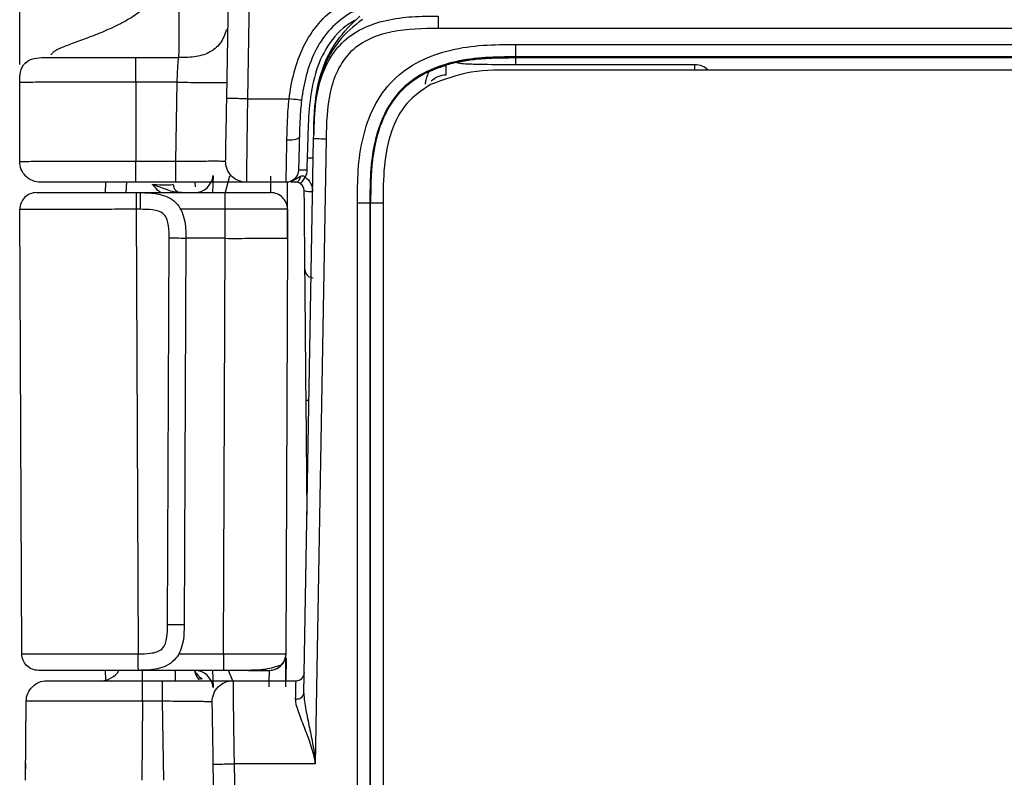
# Model space of a CAD drawing. Units: millimetres. Extents: x 17 to 410, y 7 to 290.
# Drawn here: x 107 to 119, y 227 to 236 of the extents above; entities that cross this region are included whole.
import ezdxf

# ---------------------------------------------------------------- set-up
doc = ezdxf.new("R2010")
doc.units = ezdxf.units.MM

msp = doc.modelspace()

# ---------------------------------------------------------------- linework, layer by layer
at = {"color": 7, "linetype": 'Continuous', "lineweight": 25}
for p, q in [((109.7854, 235.4992), (109.8553, 239.5025)), ((110.1053, 239.4992), (110.0354, 235.4959)), ((165.1885, 236.3417), (112.3315, 236.3416)), ((113.2678, 236.1503), (163.5428, 236.1503)), ((108.6928, 235.9916), (109.2044, 235.9916)), ((112.422, 235.8995), (112.422, 235.7802)), ((163.5428, 236.0003), (113.2678, 236.0003)), ((113.2678, 236.0003), (113.2678, 235.9916)), ((113.2678, 235.9915), (124.4777, 235.9915)), ((113.2678, 235.9063), (113.2678, 235.9915)), ((115.422, 235.9063), (113.2678, 235.9063)), ((115.422, 235.8416), (115.422, 235.9063)), ((107.2928, 235.485), (107.2928, 235.78)), ((163.5428, 235.8416), (113.2678, 235.8416)), ((107.2928, 234.7416), (107.2928, 235.6916)), ((109.189, 235.6968), (108.6928, 235.6968)), ((108.6928, 235.6968), (108.6928, 234.7459)), ((109.1724, 234.7459), (109.189, 235.6968)), ((110.0354, 235.4959), (110.5373, 235.4959)), ((110.7152, 228.3419), (110.8318, 235.0177)), ((110.7601, 235.0352), (110.7535, 234.7852)), ((110.9817, 235.0151), (110.8504, 227.4916)), ((108.6928, 234.7459), (109.1724, 234.7459)), ((110.7535, 234.7852), (110.8277, 234.7852)), ((108.3268, 234.4916), (108.3218, 234.3666)), ((108.5767, 234.4916), (108.5716, 234.3666)), ((109.1724, 234.4916), (108.6928, 234.4916)), ((109.2707, 234.4916), (109.1724, 234.4916)), ((109.4092, 234.4357), (109.4064, 234.4916)), ((109.4092, 234.4357), (109.4069, 234.4916)), ((109.6206, 234.5718), (109.6134, 234.3639)), ((109.8205, 234.5657), (109.7663, 234.3666)), ((110.4997, 234.4916), (110.0222, 234.4916)), ((108.6942, 234.3666), (108.7428, 234.3666)), ((108.7428, 234.3666), (109.7663, 234.3666)), ((108.8928, 234.4631), (108.8928, 234.4631)), ((109.1402, 234.4631), (109.1402, 234.4631)), ((110.3121, 234.3647), (110.3121, 234.3666)), ((111.3591, 221.0916), (111.3591, 234.2416)), ((111.5091, 234.2416), (111.5091, 221.0916)), ((111.5178, 234.2416), (111.5091, 234.2416)), ((111.5179, 221.0916), (111.5179, 234.2416)), ((111.6678, 234.2416), (111.5179, 234.2416)), ((111.6678, 234.2416), (111.6678, 221.0916)), ((107.3176, 228.8157), (107.2943, 234.1657)), ((108.7428, 234.1657), (108.6942, 234.1657)), ((108.6942, 234.1657), (108.7176, 228.8157)), ((109.7663, 234.1674), (109.226, 234.1674)), ((109.7678, 233.8166), (109.7663, 234.1674)), ((110.5163, 234.1674), (110.5178, 233.8166)), ((110.5178, 233.8166), (110.5178, 234.1641)), ((109.0725, 229.1642), (109.0928, 233.8172)), ((109.2928, 233.8166), (109.2725, 229.1642)), ((109.7678, 233.8166), (109.2917, 233.8166)), ((109.746, 228.8157), (109.7678, 233.8166)), ((110.5178, 233.8166), (110.496, 228.8157)), ((110.7527, 230.4915), (110.7407, 231.8699)), ((109.2072, 228.8157), (109.746, 228.8157)), ((110.4488, 228.6875), (110.4678, 228.7147)), ((110.4992, 228.7618), (110.498, 228.4916)), ((108.3218, 228.6166), (108.3266, 228.4976)), ((109.746, 228.6166), (108.7225, 228.6166)), ((108.7713, 228.4916), (108.7721, 228.6166)), ((109.1636, 228.6166), (109.1636, 228.4916)), ((109.6135, 228.6166), (109.6206, 228.4113)), ((109.8608, 228.4916), (109.8066, 228.6166)), ((110.0474, 228.6166), (110.296, 228.6166)), ((108.7713, 228.4916), (109.0105, 228.4916)), ((109.8608, 228.4916), (110.6196, 228.4916)), ((107.3631, 227.2942), (107.3714, 228.2437)), ((108.7713, 228.2437), (108.7631, 227.2942)), ((109.0105, 228.2437), (108.7713, 228.2437)), ((109.0271, 227.2942), (109.0105, 228.2437)), ((107.3636, 227.3481), (107.3649, 227.5003)), ((109.7662, 219.3383), (109.6239, 227.4872)), ((110.7004, 227.4916), (109.8739, 227.4916)), ((109.8739, 227.4916), (110.0161, 219.3416)), ((110.8504, 227.4916), (110.7004, 227.4916))]:
    msp.add_line(p, q, dxfattribs=at)
for centre, radius, start, end in [((110.6944, 233.4838), 1.1547, 87.26114, 92.2231), ((109.3965, 234.5916), 0.225, 269.91934, 354.96034), ((110.5995, 234.5611), 0.0721, 285.4572, 0.62054), ((109.942, 235.0626), 0.9401, 321.24591, 327.11914), ((109.2396, 234.466), 0.0995, 181.70338, 269.72685), ((110.7921, 234.6102), 0.2298, 251.3833, 276.65378), ((110.7669, 232.7139), 0.8444, 268.22012, 270.62524), ((110.2988, 228.8215), 0.2, 327.70573, 358.33056), ((110.2987, 228.8165), 0.2, 269.23894, 317.53505), ((108.2722, 228.7416), 0.25, 270, 329.31685), ((109.3965, 228.3916), 0.225, 5.03966, 90.08066), ((109.6193, 228.7294), 0.25, 206.81862, 238.54306), ((109.6095, 228.6563), 0.2169, 190.56634, 221.62246), ((110.6284, 228.3607), 0.0889, 261.51872, 347.79272)]:
    msp.add_arc(centre, radius, start, end, dxfattribs=at)
for centre, major_axis, ratio, start_param, end_param in [((112.422, 235.5208), (0, 0.2594), 0.9636671, 0, 0.769358), ((110.3119, 234.5666), (-0.0017, 0.2), 0.0015386, 1.5751462, 3.1415792), ((110.5119, 234.5674), (-0.0017, 0.4), 0.0007694, 1.7692983, 2.9219634), ((108.8925, 234.4666), (0.2502, -0.003), 0.0139283, 4.714038, 6.1429512), ((110.4969, 228.4157), (0.0017, 0.4), 0.0007694, 4.7167557, 6.2831887), ((110.2969, 228.4166), (0.0017, 0.2), 0.0015386, 4.7167657, 6.2831987)]:
    msp.add_ellipse(centre, major_axis=major_axis, ratio=ratio, start_param=start_param, end_param=end_param, dxfattribs=at)
for points, knots in [([(107.2928, 235.9084), (107.2928, 235.945), (107.2928, 236.0142), (107.2928, 236.1273), (107.2928, 236.2036), (107.2928, 236.2378), (107.2928, 236.253), (107.2928, 236.2603), (107.2928, 236.2641), (107.2928, 236.2866), (107.2928, 236.3242), (107.2928, 236.3986), (107.2928, 236.5071), (107.2928, 236.7165), (107.2928, 236.9093), (107.2928, 237.0418)], [0, 0, 0, 0, 0.1507024, 0.2854455, 0.3426954, 0.367726, 0.3787405, 0.3835877, 0.3873966, 0.3885865, 0.4461436, 0.4938819, 0.5797092, 0.7111431, 1, 1, 1, 1]), ([(109.0428, 237.0724), (109.0424, 237.0526), (109.0415, 237.0144), (109.0334, 236.9597), (109.0188, 236.9049), (108.994, 236.8478), (108.9646, 236.7961), (108.9328, 236.7484), (108.9037, 236.7065), (108.8758, 236.6697), (108.8497, 236.6427), (108.8307, 236.6283), (108.819, 236.6153), (108.8088, 236.605), (108.7901, 236.5869), (108.7491, 236.5509), (108.655, 236.4811), (108.5019, 236.394), (108.3057, 236.3049), (108.1095, 236.2282), (107.9316, 236.1634), (107.8048, 236.1151), (107.7327, 236.0816), (107.7039, 236.0641), (107.6918, 236.0513), (107.6812, 236.0393), (107.6732, 236.0317), (107.6681, 236.0268)], [0, 0, 0, 0, 0.0292737, 0.0563844, 0.0816689, 0.1128802, 0.1482753, 0.1697891, 0.1981925, 0.2242419, 0.2387548, 0.254293, 0.2596338, 0.2650371, 0.2760305, 0.298758, 0.3470227, 0.4525995, 0.564728, 0.6759235, 0.778667, 0.8665527, 0.9053856, 0.9369906, 0.9492369, 0.968085, 1, 1, 1, 1]), ([(109.213, 237.0724), (109.2126, 236.9964), (109.2123, 236.92), (109.2116, 236.766), (109.2112, 236.6885), (109.2105, 236.5389), (109.2101, 236.467), (109.2094, 236.3363), (109.209, 236.2779), (109.2083, 236.1784), (109.208, 236.1371), (109.2073, 236.0712), (109.2069, 236.0466), (109.2062, 236.0119), (109.2058, 236.002), (109.2051, 235.9918), (109.2048, 235.9916), (109.2044, 235.9916)], [0, 0, 0, 0, 0.125, 0.125, 0.25, 0.25, 0.375, 0.375, 0.5, 0.5, 0.625, 0.625, 0.75, 0.75, 0.875, 0.875, 1, 1, 1, 1]), ([(110.5373, 235.4959), (110.5635, 235.7146), (110.6141, 235.9261), (110.7591, 236.2228), (110.819, 236.3168), (110.9618, 236.4834), (111.0464, 236.5576), (111.2294, 236.6786), (111.3298, 236.7275), (111.5365, 236.8032), (111.6425, 236.8303), (111.8584, 236.8688), (111.9686, 236.8801), (112.1889, 236.8919), (112.2992, 236.8922), (112.4095, 236.8922)], [0, 0, 0, 0, 0.25, 0.25, 0.375, 0.375, 0.5, 0.5, 0.625, 0.625, 0.75, 0.75, 0.875, 0.875, 1, 1, 1, 1]), ([(112.4095, 236.7416), (112.3086, 236.7416), (112.2076, 236.7414), (112.006, 236.7318), (111.905, 236.7225), (111.7068, 236.69), (111.6094, 236.6669), (111.4192, 236.6017), (111.326, 236.5591), (111.1561, 236.4519), (111.0774, 236.3855), (110.9451, 236.2342), (110.89, 236.1485), (110.7569, 235.8762), (110.7103, 235.6785), (110.6862, 235.4774)], [0, 0, 0, 0, 0.125, 0.125, 0.25, 0.25, 0.375, 0.375, 0.5, 0.5, 0.625, 0.625, 0.75, 0.75, 1, 1, 1, 1]), ([(110.8318, 235.0177), (110.8336, 235.1213), (110.8357, 235.2255), (110.8533, 235.4355), (110.8687, 235.5411), (110.9195, 235.7451), (110.9548, 235.8433), (111.0478, 236.0214), (111.1055, 236.1011), (111.2435, 236.2368), (111.3242, 236.2931), (111.5039, 236.383), (111.6027, 236.4166), (111.8076, 236.4638), (111.9135, 236.4773), (112.1238, 236.4913), (112.2279, 236.4916), (112.3315, 236.4916)], [0, 0, 0, 0, 0.125, 0.125, 0.25, 0.25, 0.375, 0.375, 0.5, 0.5, 0.625, 0.625, 0.75, 0.75, 0.875, 0.875, 1, 1, 1, 1]), ([(110.8326, 235.065), (110.8337, 235.1311), (110.8349, 235.197), (110.8407, 235.3289), (110.8453, 235.3947), (110.8674, 235.5915), (110.8935, 235.7226), (110.9792, 235.9709), (111.0407, 236.0901), (111.1951, 236.3046), (111.2877, 236.4014), (111.3883, 236.4895)], [0, 0, 0, 0, 0.125, 0.125, 0.25, 0.25, 0.5, 0.5, 0.75, 0.75, 1, 1, 1, 1]), ([(112.3315, 236.4916), (112.3315, 236.4916), (112.3315, 236.4754), (112.3315, 236.4199), (112.3315, 236.3808), (112.3315, 236.3416)], [0, 0, 0, 0, 0.5, 0.5, 1, 1, 1, 1]), ([(111.3416, 236.4448), (111.3142, 236.4302), (111.178, 236.3575), (110.9858, 236.1449), (110.7846, 235.6783), (110.77, 235.2951), (110.7601, 235.0352)], [0, 0, 0, 0, 0.05818253, 0.2891675, 0.5178442, 1, 1, 1, 1]), ([(111.4212, 236.4519), (111.3135, 236.3747), (111.2141, 236.2855), (111.0915, 236.1315), (111.0546, 236.0763), (110.9911, 235.9612), (110.9645, 235.9016), (110.8976, 235.7181), (110.8702, 235.5882), (110.8388, 235.3278), (110.835, 235.1965), (110.8326, 235.065)], [0, 0, 0, 0, 0.25, 0.25, 0.375, 0.375, 0.5, 0.5, 0.75, 0.75, 1, 1, 1, 1]), ([(109.7794, 236.331), (109.7642, 236.2697), (109.7399, 236.2122), (109.6706, 236.1173), (109.6253, 236.08), (109.5175, 236.026), (109.4556, 236.0094), (109.3297, 235.9921), (109.2666, 235.9916), (109.2044, 235.9916)], [0, 0, 0, 0, 0.25, 0.25, 0.5, 0.5, 0.75, 0.75, 1, 1, 1, 1]), ([(112.3315, 236.3416), (112.1459, 236.3416), (111.9604, 236.3393), (111.687, 236.2841), (111.5966, 236.2572), (111.4278, 236.1801), (111.3475, 236.1282), (111.2153, 235.9993), (111.1615, 235.9203), (111.0805, 235.7529), (111.0517, 235.6629), (110.9908, 235.3901), (110.985, 235.2021), (110.9817, 235.0151)], [0, 0, 0, 0, 0.25, 0.25, 0.375, 0.375, 0.5, 0.5, 0.625, 0.625, 0.75, 0.75, 1, 1, 1, 1]), ([(111.3591, 234.2416), (111.3591, 234.3732), (111.3597, 234.5047), (111.3783, 234.766), (111.3957, 234.8958), (111.4562, 235.1526), (111.4996, 235.2791), (111.6185, 235.5144), (111.696, 235.625), (111.8809, 235.8107), (111.9912, 235.8885), (112.2265, 236.0084), (112.3535, 236.0521), (112.6098, 236.1131), (112.7399, 236.1308), (113.0028, 236.1496), (113.1355, 236.1503), (113.2678, 236.1503)], [0, 0, 0, 0, 0.125, 0.125, 0.25, 0.25, 0.375, 0.375, 0.5, 0.5, 0.625, 0.625, 0.75, 0.75, 0.875, 0.875, 1, 1, 1, 1]), ([(113.2678, 236.0003), (113.2678, 236.001), (113.2678, 236.0175), (113.2678, 236.0729), (113.2678, 236.1115), (113.2678, 236.1503)], [0, 0, 0, 0, 0.5, 0.5, 1, 1, 1, 1]), ([(107.2928, 235.6916), (107.2928, 235.7336), (107.2937, 235.7771), (107.313, 235.8601), (107.3311, 235.898), (107.3864, 235.9533), (107.4243, 235.9714), (107.5073, 235.9907), (107.5508, 235.9916), (107.5928, 235.9916)], [0, 0, 0, 0, 0.25, 0.25, 0.5, 0.5, 0.75, 0.75, 1, 1, 1, 1]), ([(107.5928, 235.9916), (107.5929, 235.9916), (107.5929, 235.9916), (107.6156, 235.9916), (107.6766, 235.9916), (107.8003, 235.9916), (107.9944, 235.9916), (108.2206, 235.9916), (108.4597, 235.9916), (108.6151, 235.9916), (108.6928, 235.9916)], [0, 0, 0, 0, 0.1246675, 0.2490131, 0.3854233, 0.4990884, 0.6128459, 0.7491053, 0.874503, 1, 1, 1, 1]), ([(108.6928, 235.6968), (108.6928, 235.7382), (108.6928, 235.7811), (108.6928, 235.8627), (108.6928, 235.8999), (108.6928, 235.9542), (108.6928, 235.9718), (108.6928, 235.9907), (108.6928, 235.9916), (108.6928, 235.9916)], [0, 0, 0, 0, 0.25, 0.25, 0.5, 0.5, 0.75, 0.75, 1, 1, 1, 1]), ([(109.189, 235.6968), (109.1899, 235.7244), (109.1928, 235.8049), (109.2, 235.9235), (109.2043, 235.9899), (109.2044, 235.9909), (109.2044, 235.9916)], [0, 0, 0, 0, 0.1703558, 0.4981501, 0.6988327, 1, 1, 1, 1]), ([(113.2678, 236.0003), (113.1454, 236.0003), (113.0226, 235.9999), (112.7791, 235.9839), (112.6585, 235.9687), (112.4208, 235.9154), (112.3026, 235.8768), (112.0832, 235.7689), (111.9801, 235.6978), (111.8089, 235.5258), (111.7383, 235.4225), (111.6313, 235.2032), (111.593, 235.0852), (111.5401, 234.8472), (111.5252, 234.7269), (111.5095, 234.485), (111.5091, 234.3633), (111.5091, 234.2416)], [0, 0, 0, 0, 0.125, 0.125, 0.25, 0.25, 0.375, 0.375, 0.5, 0.5, 0.625, 0.625, 0.75, 0.75, 0.875, 0.875, 1, 1, 1, 1]), ([(113.2678, 235.9916), (113.1892, 235.9916), (113.1196, 235.9909), (113.0287, 235.9888), (113.0007, 235.988), (112.9621, 235.9864), (112.9498, 235.9859), (112.9322, 235.985), (112.9265, 235.9847), (112.9181, 235.9842), (112.9153, 235.984), (112.9113, 235.9838), (112.9099, 235.9837), (112.9072, 235.9835), (112.9062, 235.9835), (112.9029, 235.9832), (112.9005, 235.9831), (112.8964, 235.9828), (112.8944, 235.9827), (112.8883, 235.9823), (112.8843, 235.982), (112.8721, 235.9811), (112.8641, 235.9805), (112.8401, 235.9785), (112.8243, 235.9771), (112.7774, 235.9724), (112.7468, 235.9688), (112.6868, 235.9607), (112.6575, 235.9561), (112.6146, 235.9485), (112.6004, 235.9458), (112.5794, 235.9416), (112.5725, 235.9402), (112.5621, 235.938), (112.5587, 235.9373), (112.5518, 235.9358), (112.5488, 235.9351), (112.5412, 235.9334), (112.5366, 235.9324), (112.5282, 235.9305), (112.524, 235.9295), (112.5115, 235.9265), (112.5033, 235.9245), (112.4786, 235.9183), (112.4625, 235.914), (112.4145, 235.9005), (112.3834, 235.8907), (112.2928, 235.8591), (112.2358, 235.835), (112.0755, 235.7535), (111.9826, 235.6871), (111.8246, 235.5298), (111.7577, 235.437), (111.6757, 235.2766), (111.6515, 235.2195), (111.6196, 235.1287), (111.6097, 235.0976), (111.5961, 235.0495), (111.5918, 235.0333), (111.5855, 235.0086), (111.5835, 235.0003), (111.5805, 234.9878), (111.5795, 234.9836), (111.5776, 234.9752), (111.5765, 234.9706), (111.5748, 234.963), (111.5741, 234.96), (111.5726, 234.9531), (111.5719, 234.9497), (111.5697, 234.9393), (111.5683, 234.9324), (111.5641, 234.9114), (111.5614, 234.8973), (111.5537, 234.8544), (111.5491, 234.8251), (111.5409, 234.7651), (111.5372, 234.7345), (111.5325, 234.6875), (111.5311, 234.6716), (111.5291, 234.6476), (111.5285, 234.6395), (111.5276, 234.6274), (111.5273, 234.6233), (111.5269, 234.6172), (111.5267, 234.6152), (111.5265, 234.6111), (111.5263, 234.6087), (111.5261, 234.6054), (111.526, 234.6044), (111.5259, 234.6017), (111.5258, 234.6003), (111.5255, 234.5962), (111.5254, 234.5934), (111.5249, 234.585), (111.5245, 234.5793), (111.5236, 234.5616), (111.5231, 234.5492), (111.5215, 234.5104), (111.5206, 234.4822), (111.5185, 234.3909), (111.5178, 234.3208), (111.5178, 234.2416)], [0, 0, 0, 0, 0.0625, 0.0625, 0.09375, 0.09375, 0.109375, 0.109375, 0.1171875, 0.1171875, 0.1210938, 0.1210938, 0.1230469, 0.1230469, 0.125, 0.125, 0.1269531, 0.1269531, 0.1289062, 0.1289062, 0.1328125, 0.1328125, 0.140625, 0.140625, 0.15625, 0.15625, 0.1875, 0.1875, 0.21875, 0.21875, 0.234375, 0.234375, 0.2421875, 0.2421875, 0.2460938, 0.2460938, 0.25, 0.25, 0.2539062, 0.2539062, 0.2578125, 0.2578125, 0.265625, 0.265625, 0.28125, 0.28125, 0.3125, 0.3125, 0.375, 0.375, 0.5, 0.5, 0.625, 0.625, 0.6875, 0.6875, 0.71875, 0.71875, 0.734375, 0.734375, 0.7421875, 0.7421875, 0.7460938, 0.7460938, 0.75, 0.75, 0.7539062, 0.7539062, 0.7578125, 0.7578125, 0.765625, 0.765625, 0.78125, 0.78125, 0.8125, 0.8125, 0.84375, 0.84375, 0.859375, 0.859375, 0.8671875, 0.8671875, 0.8710938, 0.8710938, 0.8730469, 0.8730469, 0.875, 0.875, 0.8769531, 0.8769531, 0.8789062, 0.8789062, 0.8828125, 0.8828125, 0.890625, 0.890625, 0.90625, 0.90625, 0.9375, 0.9375, 1, 1, 1, 1]), ([(112.2111, 235.8219), (112.2175, 235.8244), (112.2252, 235.8275), (112.2451, 235.8354), (112.2574, 235.8403), (112.2842, 235.8508), (112.2948, 235.8548), (112.3203, 235.8644), (112.3353, 235.8699), (112.3641, 235.8802), (112.3777, 235.8848), (112.4017, 235.8929), (112.4122, 235.8963), (112.422, 235.8995)], [0, 0, 0, 0, 0.25, 0.25, 0.5, 0.5, 0.625, 0.625, 0.75, 0.75, 0.875, 0.875, 1, 1, 1, 1]), ([(113.2678, 235.9063), (113.1377, 235.9063), (113.0074, 235.9061), (112.8126, 235.9089), (112.7474, 235.9102), (112.652, 235.9153), (112.62, 235.9173), (112.5773, 235.9237), (112.5628, 235.9266), (112.5582, 235.933), (112.5603, 235.9352), (112.5686, 235.9389), (112.5744, 235.9404), (112.5808, 235.9418)], [0, 0, 0, 0, 0.5, 0.5, 0.75, 0.75, 0.875, 0.875, 0.9375, 0.9375, 0.96875, 0.96875, 1, 1, 1, 1]), ([(112.5808, 235.9418), (112.5827, 235.9422), (112.5845, 235.9426), (112.6004, 235.9458), (112.6146, 235.9484), (112.6575, 235.956), (112.6868, 235.9606), (112.7468, 235.9688), (112.7774, 235.9724), (112.8243, 235.977), (112.8402, 235.9785), (112.8641, 235.9804), (112.8721, 235.981), (112.8843, 235.9819), (112.8883, 235.9822), (112.8944, 235.9826), (112.8964, 235.9828), (112.9005, 235.983), (112.9029, 235.9832), (112.9062, 235.9834), (112.9072, 235.9835), (112.9099, 235.9836), (112.9113, 235.9837), (112.9153, 235.984), (112.9181, 235.9841), (112.9265, 235.9846), (112.9322, 235.9849), (112.9498, 235.9858), (112.9621, 235.9864), (113.0007, 235.9879), (113.0287, 235.9888), (113.1196, 235.9908), (113.1892, 235.9915), (113.2678, 235.9915)], [0, 0, 0, 0, 0.00211901, 0.00211901, 0.01774401, 0.01774401, 0.04899401, 0.04899401, 0.08024401, 0.08024401, 0.09586901, 0.09586901, 0.10368151, 0.10368151, 0.10758776, 0.10758776, 0.10954089, 0.10954089, 0.11149401, 0.11149401, 0.11344714, 0.11344714, 0.11540026, 0.11540026, 0.11930651, 0.11930651, 0.12711901, 0.12711901, 0.14274401, 0.14274401, 0.17399401, 0.17399401, 0.23649401, 0.23649401, 0.23649401, 0.23649401]), ([(111.5179, 234.2416), (111.5179, 234.3936), (111.5188, 234.5469), (111.5411, 234.7739), (111.5517, 234.8492), (111.5816, 234.999), (111.6012, 235.074), (111.6507, 235.2191), (111.6806, 235.2894), (111.7539, 235.4245), (111.7973, 235.4888), (111.9449, 235.6623), (112.0714, 235.7553), (112.2111, 235.8219)], [0, 0, 0, 0, 0.25, 0.25, 0.375, 0.375, 0.5, 0.5, 0.625, 0.625, 0.75, 0.75, 1, 1, 1, 1]), ([(112.2111, 235.8219), (112.2128, 235.8218), (112.2162, 235.8217), (112.2122, 235.8069), (112.1992, 235.7752), (112.1815, 235.7295), (112.1767, 235.6896), (112.1748, 235.6733)], [0, 0, 0, 0, 0.135995, 0.2721018, 0.4605206, 0.7804547, 1, 1, 1, 1]), ([(113.2678, 235.8416), (113.0865, 235.8437), (112.7326, 235.8479), (112.4001, 235.7268), (112.238, 235.6677)], [0, 0, 0, 0, 0.5121861, 1, 1, 1, 1]), ([(108.6928, 235.6968), (108.6071, 235.6968), (108.438, 235.6969), (108.1902, 235.6969), (107.96, 235.6967), (107.7584, 235.6961), (107.5803, 235.6952), (107.4361, 235.6941), (107.3391, 235.6928), (107.2938, 235.6918), (107.2932, 235.6916), (107.2928, 235.6916)], [0, 0, 0, 0, 0.1103419, 0.2178262, 0.3199602, 0.4143292, 0.5013285, 0.607465, 0.7273481, 0.8598961, 1, 1, 1, 1]), ([(109.189, 235.6968), (109.231, 235.6961), (109.2733, 235.6953), (109.3586, 235.6939), (109.4015, 235.6933), (109.5259, 235.6916), (109.6017, 235.6909), (109.7123, 235.6909), (109.7484, 235.6916), (109.7774, 235.6933), (109.783, 235.6939), (109.7887, 235.6953), (109.7889, 235.6961), (109.7889, 235.6968)], [0, 0, 0, 0, 0.125, 0.125, 0.25, 0.25, 0.5, 0.5, 0.75, 0.75, 0.875, 0.875, 1, 1, 1, 1]), ([(112.238, 235.6677), (112.1357, 235.5986), (111.9258, 235.4566), (111.746, 235.0924), (111.6694, 234.68), (111.6684, 234.3895), (111.6678, 234.2416)], [0, 0, 0, 0, 0.22548878, 0.46269174, 0.72628944, 1, 1, 1, 1]), ([(109.7723, 234.7459), (109.7723, 234.7459), (109.7723, 234.7463), (109.7728, 234.7737), (109.773, 234.787), (109.7737, 234.8278), (109.7742, 234.8554), (109.7755, 234.9317), (109.7763, 234.9784), (109.7781, 235.077), (109.779, 235.1284), (109.7817, 235.2864), (109.7836, 235.3928), (109.7854, 235.4992)], [0, 0, 0, 0, 0.25, 0.25, 0.375, 0.375, 0.5, 0.5, 0.625, 0.625, 0.75, 0.75, 1, 1, 1, 1]), ([(110.0354, 235.4959), (109.97, 235.4971), (109.9049, 235.4981), (109.8124, 235.4993), (109.7854, 235.4995), (109.7854, 235.4992)], [0, 0, 0, 0, 0.5, 0.5, 1, 1, 1, 1]), ([(110.0354, 235.4959), (110.0342, 235.4263), (110.0331, 235.3566), (110.031, 235.2178), (110.03, 235.1482), (110.0282, 235.0123), (110.0273, 234.9463), (110.0259, 234.8202), (110.0253, 234.7626), (110.0243, 234.6631), (110.0239, 234.6235), (110.0232, 234.5617), (110.0229, 234.54), (110.0223, 234.4941), (110.0222, 234.4916), (110.0222, 234.4916)], [0, 0, 0, 0, 0.125, 0.125, 0.25, 0.25, 0.375, 0.375, 0.5, 0.5, 0.625, 0.625, 0.75, 0.75, 1, 1, 1, 1]), ([(110.5102, 234.9966), (110.5119, 235.0774), (110.5138, 235.1601), (110.5215, 235.3277), (110.5273, 235.4126), (110.5373, 235.4959)], [0, 0, 0, 0, 0.5, 0.5, 1, 1, 1, 1]), ([(110.6862, 235.4774), (110.6862, 235.4776), (110.6702, 235.4797), (110.615, 235.4865), (110.5763, 235.4912), (110.5373, 235.4959)], [0, 0, 0, 0, 0.5, 0.5, 1, 1, 1, 1]), ([(110.6862, 235.4774), (110.6773, 235.4037), (110.6716, 235.3297), (110.6639, 235.1822), (110.662, 235.108), (110.6601, 235.0374)], [0, 0, 0, 0, 0.5, 0.5, 1, 1, 1, 1]), ([(110.4997, 234.4916), (110.4997, 234.4916), (110.4997, 234.4924), (110.5001, 234.5092), (110.5003, 234.5173), (110.5008, 234.5401), (110.5012, 234.555), (110.5024, 234.6114), (110.5034, 234.6672), (110.5056, 234.7772), (110.5064, 234.8185), (110.5082, 234.9045), (110.5091, 234.9497), (110.5102, 234.9966)], [0, 0, 0, 0, 0.25, 0.25, 0.375, 0.375, 0.5, 0.5, 0.75, 0.75, 0.875, 0.875, 1, 1, 1, 1]), ([(110.6601, 235.0374), (110.6598, 235.0257), (110.6435, 235.0146), (110.5881, 234.9995), (110.5492, 234.9957), (110.5102, 234.9966)], [0, 0, 0, 0, 0.5, 0.5, 1, 1, 1, 1]), ([(110.6601, 235.0374), (110.6591, 234.9981), (110.6581, 234.9603), (110.6562, 234.8884), (110.6553, 234.8541), (110.6538, 234.7946), (110.6531, 234.7687), (110.652, 234.726), (110.6515, 234.7091), (110.6504, 234.6677), (110.6501, 234.6531), (110.6497, 234.6379), (110.6497, 234.6376), (110.6497, 234.6376)], [0, 0, 0, 0, 0.125, 0.125, 0.25, 0.25, 0.375, 0.375, 0.5, 0.5, 0.75, 0.75, 1, 1, 1, 1]), ([(110.8318, 235.0177), (110.8318, 235.0177), (110.8479, 235.0175), (110.9034, 235.0165), (110.9425, 235.0158), (110.9817, 235.0151)], [0, 0, 0, 0, 0.5, 0.5, 1, 1, 1, 1]), ([(107.2928, 234.7416), (107.2928, 234.7416), (107.2964, 234.742), (107.359, 234.7428), (107.3894, 234.7431), (107.4741, 234.7438), (107.5302, 234.7443), (107.6672, 234.745), (107.7493, 234.7453), (107.9238, 234.7457), (108.0173, 234.7458), (108.3031, 234.7459), (108.4979, 234.7459), (108.6928, 234.7459)], [0, 0, 0, 0, 0.25, 0.25, 0.375, 0.375, 0.5, 0.5, 0.625, 0.625, 0.75, 0.75, 1, 1, 1, 1]), ([(107.5428, 234.4916), (107.4774, 234.4916), (107.4123, 234.5185), (107.3198, 234.6111), (107.2928, 234.6761), (107.2928, 234.7416)], [0, 0, 0, 0, 0.5, 0.5, 1, 1, 1, 1]), ([(108.6928, 234.4916), (108.6928, 234.4916), (108.6928, 234.5191), (108.6928, 234.6135), (108.6928, 234.6798), (108.6928, 234.7459)], [0, 0, 0, 0, 0.5, 0.5, 1, 1, 1, 1]), ([(109.1724, 234.7459), (109.2558, 234.7459), (109.3392, 234.7463), (109.4611, 234.747), (109.5014, 234.7472), (109.5763, 234.7476), (109.6116, 234.7477), (109.6702, 234.7477), (109.6943, 234.7476), (109.7307, 234.7472), (109.7438, 234.747), (109.7708, 234.7463), (109.7723, 234.7459), (109.7723, 234.7459)], [0, 0, 0, 0, 0.25, 0.25, 0.375, 0.375, 0.5, 0.5, 0.625, 0.625, 0.75, 0.75, 1, 1, 1, 1]), ([(109.1724, 234.4916), (109.1724, 234.4916), (109.1724, 234.5191), (109.1724, 234.6135), (109.1724, 234.6798), (109.1724, 234.7459)], [0, 0, 0, 0, 0.5, 0.5, 1, 1, 1, 1]), ([(110.0222, 234.4916), (109.9561, 234.4916), (109.8903, 234.5191), (109.7975, 234.6135), (109.7711, 234.6798), (109.7723, 234.7459)], [0, 0, 0, 0, 0.5, 0.5, 1, 1, 1, 1]), ([(110.6497, 234.6376), (110.6486, 234.599), (110.632, 234.5611), (110.5767, 234.5072), (110.5383, 234.4916), (110.4997, 234.4916)], [0, 0, 0, 0, 0.5, 0.5, 1, 1, 1, 1]), ([(108.6928, 234.4916), (108.5315, 234.4916), (108.3702, 234.4916), (108.1321, 234.4916), (108.053, 234.4916), (107.9051, 234.4916), (107.8346, 234.4916), (107.7488, 234.4916), (107.723, 234.4916), (107.6786, 234.4916), (107.6598, 234.4916), (107.6112, 234.4916), (107.5891, 234.4916), (107.5443, 234.4916), (107.5428, 234.4916), (107.5428, 234.4916)], [0, 0, 0, 0, 0.25, 0.25, 0.375, 0.375, 0.5, 0.5, 0.5625, 0.5625, 0.625, 0.625, 0.75, 0.75, 1, 1, 1, 1]), ([(110.0222, 234.4916), (110.0222, 234.4916), (110.0216, 234.4916), (110.0111, 234.4916), (110.0017, 234.4916), (109.9708, 234.4916), (109.9496, 234.4916), (109.8936, 234.4916), (109.8584, 234.4916), (109.7769, 234.4916), (109.7294, 234.4916), (109.6277, 234.4916), (109.5731, 234.4916), (109.4608, 234.4916), (109.4038, 234.4916), (109.2888, 234.4916), (109.2306, 234.4916), (109.1724, 234.4916)], [0, 0, 0, 0, 0.125, 0.125, 0.25, 0.25, 0.375, 0.375, 0.5, 0.5, 0.625, 0.625, 0.75, 0.75, 0.875, 0.875, 1, 1, 1, 1]), ([(110.6716, 234.5618), (110.6492, 234.5462), (110.6148, 234.5221), (110.5738, 234.5092), (110.5571, 234.4916)], [0, 0, 0, 0, 0.6506025, 1, 1, 1, 1]), ([(110.6751, 234.4742), (110.6647, 234.4812), (110.6535, 234.4858), (110.6345, 234.4908), (110.6262, 234.4916), (110.6187, 234.4916)], [0, 0, 0, 0, 0.5, 0.5, 1, 1, 1, 1]), ([(110.6716, 234.5618), (110.6757, 234.5641), (110.6799, 234.566), (110.6843, 234.5673), (110.689, 234.5687), (110.694, 234.5693), (110.699, 234.569), (110.7026, 234.5688), (110.7062, 234.5681), (110.7096, 234.5669), (110.7146, 234.5652), (110.7194, 234.5625), (110.7237, 234.5592), (110.7264, 234.5571), (110.729, 234.5548), (110.7314, 234.5523)], [0, 0, 0, 0, 0.00003001284, 0.00003001284, 0.00003001284, 0.00006229024, 0.00006229024, 0.00006229024, 0.00008516494, 0.00008516494, 0.00008516494, 0.00011802723, 0.00011802723, 0.00011802723, 0.00013890519, 0.00013890519, 0.00013890519, 0.00013890519]), ([(107.4943, 234.3666), (107.4418, 234.3666), (107.3896, 234.3449), (107.3155, 234.2705), (107.294, 234.2182), (107.2943, 234.1657)], [0, 0, 0, 0, 0.5, 0.5, 1, 1, 1, 1]), ([(107.4943, 234.3666), (107.4943, 234.3666), (107.496, 234.3666), (107.5433, 234.3666), (107.5665, 234.3666), (107.6179, 234.3666), (107.6377, 234.3666), (107.6839, 234.3666), (107.7108, 234.3666), (107.7997, 234.3666), (107.8711, 234.3666), (108.0251, 234.3666), (108.1058, 234.3666), (108.3547, 234.3666), (108.5249, 234.3666), (108.6942, 234.3666)], [0, 0, 0, 0, 0.25, 0.25, 0.375, 0.375, 0.4375, 0.4375, 0.5, 0.5, 0.625, 0.625, 0.75, 0.75, 1, 1, 1, 1]), ([(108.6942, 234.3666), (108.6942, 234.3666), (108.6942, 234.3449), (108.6942, 234.2705), (108.6942, 234.2182), (108.6942, 234.1657)], [0, 0, 0, 0, 0.5, 0.5, 1, 1, 1, 1]), ([(108.7428, 234.3666), (108.8188, 234.3666), (108.8946, 234.3652), (109.0435, 234.3322), (109.1162, 234.3005), (109.1973, 234.2201), (109.2193, 234.1883), (109.2532, 234.1198), (109.2652, 234.0834), (109.2906, 233.9724), (109.2925, 233.8953), (109.2928, 233.8166)], [0, 0, 0, 0, 0.25, 0.25, 0.5, 0.5, 0.625, 0.625, 0.75, 0.75, 1, 1, 1, 1]), ([(108.7428, 234.3666), (108.7428, 234.3666), (108.7428, 234.3449), (108.7428, 234.2705), (108.7428, 234.2182), (108.7428, 234.1657)], [0, 0, 0, 0, 0.5, 0.5, 1, 1, 1, 1]), ([(109.2392, 234.3666), (109.1782, 234.3666), (109.1521, 234.3725), (109.1013, 234.3878), (109.0765, 234.3971), (109.0004, 234.4253), (108.9468, 234.4444), (108.8928, 234.4631)], [0, 0, 0, 0, 0.25, 0.25, 0.5, 0.5, 1, 1, 1, 1]), ([(108.9867, 234.3666), (108.9642, 234.3876), (108.9318, 234.4178), (108.9025, 234.4519), (108.8933, 234.4626), (108.8928, 234.4631)], [0, 0, 0, 0, 0.6858731, 0.985159, 1, 1, 1, 1]), ([(109.7663, 234.1674), (109.7663, 234.2196), (109.7663, 234.2714), (109.7663, 234.3451), (109.7663, 234.3666), (109.7663, 234.3666)], [0, 0, 0, 0, 0.5, 0.5, 1, 1, 1, 1]), ([(109.7663, 234.3666), (109.8444, 234.3666), (109.9228, 234.3666), (110.0383, 234.3666), (110.0761, 234.3666), (110.1487, 234.3666), (110.1832, 234.3666), (110.2382, 234.3666), (110.2581, 234.3666), (110.2871, 234.3666), (110.2966, 234.3666), (110.3161, 234.3666), (110.3163, 234.3666), (110.3163, 234.3666)], [0, 0, 0, 0, 0.25, 0.25, 0.375, 0.375, 0.5, 0.5, 0.625, 0.625, 0.75, 0.75, 1, 1, 1, 1]), ([(110.5163, 234.1674), (110.5161, 234.2196), (110.4944, 234.2714), (110.4204, 234.3451), (110.3685, 234.3666), (110.3163, 234.3666)], [0, 0, 0, 0, 0.5, 0.5, 1, 1, 1, 1]), ([(110.727, 233.4407), (110.727, 233.4407), (110.727, 233.4422), (110.7267, 233.4764), (110.7266, 233.4927), (110.7262, 233.5391), (110.7259, 233.5696), (110.7252, 233.6479), (110.7248, 233.6968), (110.7238, 233.8111), (110.7232, 233.8761), (110.7214, 234.0853), (110.7201, 234.2378), (110.7187, 234.3924)], [0, 0, 0, 0, 0.25, 0.25, 0.375, 0.375, 0.5, 0.5, 0.625, 0.625, 0.75, 0.75, 1, 1, 1, 1]), ([(111.5091, 234.2416), (111.5084, 234.2416), (111.4919, 234.2416), (111.4365, 234.2416), (111.3979, 234.2416), (111.3591, 234.2416)], [0, 0, 0, 0, 0.5, 0.5, 1, 1, 1, 1]), ([(108.6942, 234.1657), (108.5969, 234.1657), (108.4996, 234.1657), (108.3057, 234.1656), (108.2084, 234.1656), (108.0187, 234.1655), (107.9266, 234.1654), (107.751, 234.1654), (107.6707, 234.1653), (107.5679, 234.1653), (107.5361, 234.1653), (107.4804, 234.1654), (107.4561, 234.1654), (107.3921, 234.1654), (107.3615, 234.1655), (107.3193, 234.1656), (107.3073, 234.1656), (107.2946, 234.1657), (107.2943, 234.1657), (107.2943, 234.1657)], [0, 0, 0, 0, 0.125, 0.125, 0.25, 0.25, 0.375, 0.375, 0.5, 0.5, 0.5625, 0.5625, 0.625, 0.625, 0.75, 0.75, 0.875, 0.875, 1, 1, 1, 1]), ([(109.0928, 233.8172), (109.0926, 233.8673), (109.0924, 233.9175), (109.0813, 233.992), (109.0759, 234.0164), (109.0589, 234.0635), (109.047, 234.0867), (109.0113, 234.1219), (108.9882, 234.1333), (108.941, 234.1499), (108.9163, 234.1552), (108.8424, 234.1657), (108.7926, 234.1657), (108.7428, 234.1657)], [0, 0, 0, 0, 0.25, 0.25, 0.375, 0.375, 0.5, 0.5, 0.625, 0.625, 0.75, 0.75, 1, 1, 1, 1]), ([(110.5163, 234.1674), (110.5163, 234.1674), (110.5143, 234.1675), (110.4803, 234.1676), (110.4643, 234.1677), (110.4185, 234.1678), (110.3889, 234.1678), (110.3154, 234.1678), (110.2719, 234.1678), (110.1782, 234.1677), (110.1283, 234.1676), (109.9761, 234.1675), (109.8707, 234.1674), (109.7663, 234.1674)], [0, 0, 0, 0, 0.25, 0.25, 0.375, 0.375, 0.5, 0.5, 0.625, 0.625, 0.75, 0.75, 1, 1, 1, 1]), ([(109.2928, 233.8166), (109.2928, 233.8164), (109.2713, 233.8164), (109.1972, 233.8166), (109.1452, 233.8169), (109.0928, 233.8172)], [0, 0, 0, 0, 0.5, 0.5, 1, 1, 1, 1]), ([(109.7678, 233.8166), (109.8204, 233.8159), (109.8733, 233.8161), (109.9799, 233.8165), (110.0336, 233.8167), (110.1892, 233.8172), (110.284, 233.8175), (110.4222, 233.8175), (110.4673, 233.8172), (110.5036, 233.8167), (110.5105, 233.8165), (110.5177, 233.8161), (110.5178, 233.8159), (110.5178, 233.8156)], [0, 0, 0, 0, 0.125, 0.125, 0.25, 0.25, 0.5, 0.5, 0.75, 0.75, 0.875, 0.875, 1, 1, 1, 1]), ([(110.727, 233.4407), (110.7272, 233.4147), (110.7381, 233.3889), (110.7751, 233.3522), (110.801, 233.3416), (110.827, 233.3416)], [0, 0, 0, 0, 0.5, 0.5, 1, 1, 1, 1]), ([(110.7396, 231.9939), (110.7387, 232.1013), (110.7378, 232.2079), (110.7359, 232.4189), (110.735, 232.5242), (110.7333, 232.7253), (110.7324, 232.8212), (110.7309, 232.9997), (110.7302, 233.0776), (110.7293, 233.1766), (110.7291, 233.2069), (110.7286, 233.2602), (110.7284, 233.2835), (110.7278, 233.345), (110.7276, 233.3748), (110.7272, 233.4161), (110.7271, 233.4279), (110.727, 233.4403), (110.727, 233.4407), (110.727, 233.4407)], [0, 0, 0, 0, 0.125, 0.125, 0.25, 0.25, 0.375, 0.375, 0.5, 0.5, 0.5625, 0.5625, 0.625, 0.625, 0.75, 0.75, 0.875, 0.875, 1, 1, 1, 1]), ([(110.7407, 231.8699), (110.7406, 231.878), (110.7406, 231.886), (110.7405, 231.894), (110.7402, 231.9273), (110.7399, 231.9606), (110.7396, 231.9939)], [0, 0, 0, 0, 0.00004808755, 0.00004808755, 0.00004808755, 0.00024807666, 0.00024807666, 0.00024807666, 0.00024807666]), ([(108.7176, 228.8157), (108.7681, 228.8157), (108.8188, 228.8154), (108.894, 228.8258), (108.9186, 228.8309), (108.9664, 228.8474), (108.99, 228.8588), (109.0263, 228.894), (109.0382, 228.9171), (109.0555, 228.9643), (109.061, 228.9892), (109.0721, 229.0637), (109.0723, 229.1139), (109.0725, 229.1642)], [0, 0, 0, 0, 0.25, 0.25, 0.375, 0.375, 0.5, 0.5, 0.625, 0.625, 0.75, 0.75, 1, 1, 1, 1]), ([(109.2725, 229.1642), (109.2722, 229.0882), (109.2705, 229.0123), (109.2452, 228.9004), (109.2333, 228.8643), (109.1997, 228.796), (109.1779, 228.7642), (109.1243, 228.7105), (109.0922, 228.6885), (109.0237, 228.6549), (108.9871, 228.643), (108.876, 228.6181), (108.7989, 228.6166), (108.7225, 228.6166)], [0, 0, 0, 0, 0.25, 0.25, 0.375, 0.375, 0.5, 0.5, 0.625, 0.625, 0.75, 0.75, 1, 1, 1, 1]), ([(109.2725, 229.1642), (109.2725, 229.1639), (109.251, 229.1638), (109.1769, 229.1638), (109.1249, 229.1639), (109.0725, 229.1642)], [0, 0, 0, 0, 0.5, 0.5, 1, 1, 1, 1]), ([(107.5176, 228.6166), (107.4654, 228.6166), (107.4135, 228.638), (107.3395, 228.7117), (107.3178, 228.7635), (107.3176, 228.8157)], [0, 0, 0, 0, 0.5, 0.5, 1, 1, 1, 1]), ([(107.3176, 228.8157), (107.3176, 228.8157), (107.3179, 228.8157), (107.3302, 228.8156), (107.3419, 228.8156), (107.3832, 228.8155), (107.4134, 228.8154), (107.4768, 228.8154), (107.501, 228.8154), (107.5564, 228.8153), (107.588, 228.8153), (107.6906, 228.8153), (107.7708, 228.8154), (107.9467, 228.8154), (108.0389, 228.8155), (108.2291, 228.8156), (108.3267, 228.8156), (108.5217, 228.8157), (108.6197, 228.8157), (108.7176, 228.8157)], [0, 0, 0, 0, 0.125, 0.125, 0.25, 0.25, 0.375, 0.375, 0.4375, 0.4375, 0.5, 0.5, 0.625, 0.625, 0.75, 0.75, 0.875, 0.875, 1, 1, 1, 1]), ([(108.7225, 228.6166), (108.7217, 228.6166), (108.7209, 228.638), (108.7192, 228.7117), (108.7184, 228.7635), (108.7176, 228.8157)], [0, 0, 0, 0, 0.5, 0.5, 1, 1, 1, 1]), ([(109.746, 228.8157), (109.746, 228.7635), (109.746, 228.7117), (109.746, 228.638), (109.746, 228.6166), (109.746, 228.6166)], [0, 0, 0, 0, 0.5, 0.5, 1, 1, 1, 1]), ([(109.746, 228.8157), (109.8502, 228.8157), (109.9549, 228.8156), (110.1589, 228.8154), (110.2579, 228.8153), (110.3686, 228.8153), (110.398, 228.8154), (110.4439, 228.8154), (110.4599, 228.8155), (110.494, 228.8156), (110.496, 228.8157), (110.496, 228.8157)], [0, 0, 0, 0, 0.25, 0.25, 0.5, 0.5, 0.625, 0.625, 0.75, 0.75, 1, 1, 1, 1]), ([(110.4462, 228.6815), (110.3981, 228.6695), (110.3454, 228.6457), (110.2101, 228.62), (110.1286, 228.6166), (110.0474, 228.6166)], [0, 0, 0, 0, 0.5, 0.5, 1, 1, 1, 1]), ([(110.296, 228.6166), (110.3338, 228.6166), (110.3658, 228.6269), (110.4166, 228.6544), (110.4357, 228.672), (110.4488, 228.6875)], [0, 0, 0, 0, 0.5, 0.5, 1, 1, 1, 1]), ([(108.7225, 228.6166), (108.5538, 228.6166), (108.3843, 228.6166), (108.1353, 228.6166), (108.0545, 228.6166), (107.9002, 228.6166), (107.8283, 228.6166), (107.7386, 228.6166), (107.7113, 228.6166), (107.6644, 228.6166), (107.6444, 228.6166), (107.5921, 228.6166), (107.5683, 228.6166), (107.5195, 228.6166), (107.5176, 228.6166), (107.5176, 228.6166)], [0, 0, 0, 0, 0.25, 0.25, 0.375, 0.375, 0.5, 0.5, 0.5625, 0.5625, 0.625, 0.625, 0.75, 0.75, 1, 1, 1, 1]), ([(110.0474, 228.6166), (109.9987, 228.6166), (109.948, 228.6166), (109.8473, 228.6166), (109.7966, 228.6166), (109.746, 228.6166)], [0, 0, 0, 0, 0.5, 0.5, 1, 1, 1, 1]), ([(110.6196, 228.4916), (110.6455, 228.4916), (110.6712, 228.5021), (110.7081, 228.5384), (110.7191, 228.5639), (110.7196, 228.5898)], [0, 0, 0, 0, 0.5, 0.5, 1, 1, 1, 1]), ([(107.3714, 228.2437), (107.372, 228.3088), (107.3992, 228.3733), (107.4916, 228.4649), (107.5563, 228.4916), (107.6214, 228.4916)], [0, 0, 0, 0, 0.5, 0.5, 1, 1, 1, 1]), ([(107.6214, 228.4916), (107.6214, 228.4916), (107.6227, 228.4916), (107.6668, 228.4916), (107.6887, 228.4916), (107.737, 228.4916), (107.7557, 228.4916), (107.7999, 228.4916), (107.8256, 228.4916), (107.9111, 228.4916), (107.9815, 228.4916), (108.1295, 228.4916), (108.2087, 228.4916), (108.4473, 228.4916), (108.6093, 228.4916), (108.7713, 228.4916)], [0, 0, 0, 0, 0.25, 0.25, 0.375, 0.375, 0.4375, 0.4375, 0.5, 0.5, 0.625, 0.625, 0.75, 0.75, 1, 1, 1, 1]), ([(108.7713, 228.2437), (108.7713, 228.3088), (108.7713, 228.3733), (108.7713, 228.4649), (108.7713, 228.4916), (108.7713, 228.4916)], [0, 0, 0, 0, 0.5, 0.5, 1, 1, 1, 1]), ([(109.0105, 228.2437), (109.0105, 228.3088), (109.0105, 228.3733), (109.0105, 228.4649), (109.0105, 228.4916), (109.0105, 228.4916)], [0, 0, 0, 0, 0.5, 0.5, 1, 1, 1, 1]), ([(109.0105, 228.4916), (109.0687, 228.4916), (109.127, 228.4916), (109.2421, 228.4916), (109.2991, 228.4916), (109.4114, 228.4916), (109.466, 228.4916), (109.5678, 228.4916), (109.6153, 228.4916), (109.6968, 228.4916), (109.7321, 228.4916), (109.788, 228.4916), (109.8093, 228.4916), (109.8403, 228.4916), (109.8497, 228.4916), (109.8601, 228.4916), (109.8608, 228.4916), (109.8608, 228.4916)], [0, 0, 0, 0, 0.125, 0.125, 0.25, 0.25, 0.375, 0.375, 0.5, 0.5, 0.625, 0.625, 0.75, 0.75, 0.875, 0.875, 1, 1, 1, 1]), ([(109.0105, 228.4916), (109.0524, 228.4916), (109.1095, 228.4916), (109.1787, 228.4916), (109.2379, 228.4916)], [0, 0, 0, 0, 0.1432867, 1, 1, 1, 1]), ([(109.4473, 228.5122), (109.4539, 228.5134), (109.4847, 228.5189), (109.4865, 228.5174), (109.4879, 228.5162)], [0, 0, 0, 0, 0.21315525, 1, 1, 1, 1]), ([(109.4879, 228.5162), (109.488, 228.5162), (109.4898, 228.5162), (109.4893, 228.5162), (109.4888, 228.5161)], [0, 0, 0, 0, 0.0515241, 1, 1, 1, 1]), ([(109.6108, 228.2372), (109.6097, 228.3034), (109.6361, 228.3696), (109.7289, 228.464), (109.7946, 228.4916), (109.8608, 228.4916)], [0, 0, 0, 0, 0.5, 0.5, 1, 1, 1, 1]), ([(109.8608, 228.4916), (109.8608, 228.4916), (109.8608, 228.4889), (109.8615, 228.4437), (109.8617, 228.4218), (109.8624, 228.3608), (109.8629, 228.3204), (109.8638, 228.2222), (109.8644, 228.1633), (109.8659, 228.0382), (109.8667, 227.9708), (109.8694, 227.7682), (109.8715, 227.63), (109.8739, 227.4916)], [0, 0, 0, 0, 0.25, 0.25, 0.375, 0.375, 0.5, 0.5, 0.625, 0.625, 0.75, 0.75, 1, 1, 1, 1]), ([(110.6152, 228.2728), (110.6163, 228.3222), (110.617, 228.361), (110.6183, 228.4223), (110.6187, 228.4435), (110.6192, 228.4736), (110.6194, 228.4823), (110.6196, 228.4913), (110.6196, 228.4916), (110.6196, 228.4916)], [0, 0, 0, 0, 0.25, 0.25, 0.5, 0.5, 0.75, 0.75, 1, 1, 1, 1]), ([(110.7152, 228.3419), (110.7141, 228.2783), (110.7256, 228.2095), (110.751, 228.07), (110.7661, 227.9987), (110.7958, 227.8557), (110.8106, 227.7838), (110.83, 227.6749), (110.8359, 227.6384), (110.8457, 227.5653), (110.8504, 227.5284), (110.8504, 227.4916)], [0, 0, 0, 0, 0.25, 0.25, 0.5, 0.5, 0.75, 0.75, 0.875, 0.875, 1, 1, 1, 1]), ([(108.7713, 228.2437), (108.5772, 228.2437), (108.3834, 228.244), (108.0981, 228.2443), (108.0047, 228.2444), (107.8302, 228.2446), (107.748, 228.2446), (107.6108, 228.2446), (107.5544, 228.2446), (107.4692, 228.2444), (107.4386, 228.2443), (107.3964, 228.2441), (107.3844, 228.244), (107.3717, 228.2438), (107.3714, 228.2437), (107.3714, 228.2437)], [0, 0, 0, 0, 0.25, 0.25, 0.375, 0.375, 0.5, 0.5, 0.625, 0.625, 0.75, 0.75, 0.875, 0.875, 1, 1, 1, 1]), ([(109.6108, 228.2372), (109.6108, 228.2372), (109.6093, 228.2374), (109.5822, 228.238), (109.5692, 228.2382), (109.5327, 228.239), (109.5086, 228.2395), (109.4499, 228.2406), (109.4147, 228.2411), (109.3397, 228.2421), (109.2994, 228.2424), (109.1775, 228.2433), (109.094, 228.2437), (109.0105, 228.2437)], [0, 0, 0, 0, 0.25, 0.25, 0.375, 0.375, 0.5, 0.5, 0.625, 0.625, 0.75, 0.75, 1, 1, 1, 1]), ([(109.6239, 227.4872), (109.6221, 227.5929), (109.6202, 227.6985), (109.6175, 227.8543), (109.6166, 227.9065), (109.6149, 228.0053), (109.614, 228.0525), (109.6127, 228.1279), (109.6122, 228.1558), (109.6115, 228.1963), (109.6113, 228.2097), (109.6108, 228.2367), (109.6108, 228.2372), (109.6108, 228.2372)], [0, 0, 0, 0, 0.25, 0.25, 0.375, 0.375, 0.5, 0.5, 0.625, 0.625, 0.75, 0.75, 1, 1, 1, 1]), ([(110.8504, 227.4916), (110.85, 227.5278), (110.8419, 227.5637), (110.8249, 227.6342), (110.8146, 227.6692), (110.7811, 227.7725), (110.7556, 227.8394), (110.7042, 227.9712), (110.6778, 228.0366), (110.6335, 228.1609), (110.6142, 228.2208), (110.6152, 228.2728)], [0, 0, 0, 0, 0.125, 0.125, 0.25, 0.25, 0.5, 0.5, 0.75, 0.75, 1, 1, 1, 1]), ([(109.6239, 227.4872), (109.6239, 227.4872), (109.6509, 227.4877), (109.7434, 227.4893), (109.8084, 227.4904), (109.8739, 227.4916)], [0, 0, 0, 0, 0.5, 0.5, 1, 1, 1, 1])]:
    msp.add_open_spline(points, degree=3, knots=knots, dxfattribs=at)
for points in [[(112.5808, 235.9418), (112.5222, 235.9291), (112.4699, 235.9148), (112.422, 235.8995)], [(115.583, 235.8415), (115.5378, 235.8809), (115.4813, 235.9063), (115.422, 235.9063)], [(110.7535, 234.7852), (110.7522, 234.7359), (110.7509, 234.6865), (110.7496, 234.6372)], [(110.7496, 234.6372), (110.7488, 234.608), (110.7427, 234.5791), (110.7314, 234.5523)], [(110.6187, 234.4916), (110.5951, 234.4916), (110.5749, 234.4916), (110.5571, 234.4916)], [(110.7187, 234.3924), (110.7184, 234.4243), (110.7019, 234.4558), (110.6751, 234.4742)], [(110.7314, 234.5523), (110.7859, 234.5139), (110.8181, 234.4485), (110.8187, 234.382)], [(110.496, 228.8157), (110.4958, 228.7692), (110.4788, 228.723), (110.4488, 228.6875)]]:
    msp.add_open_spline(points, degree=3, dxfattribs=at)

doc.saveas('drawing.dxf')
